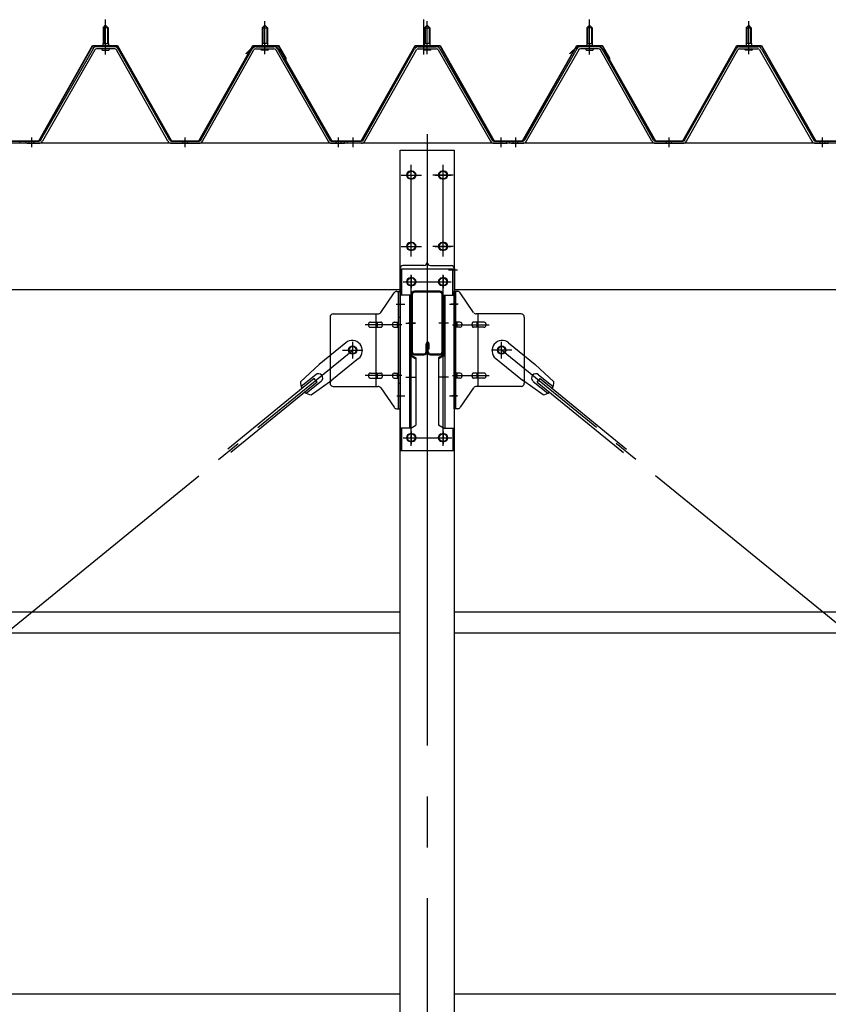
# Model space of a CAD drawing. Extents: x 868 to 32764, y 362 to 22484.
# Drawn here: x 26567 to 27837, y 16782 to 18329 of the extents above; entities that cross this region are included whole.
import ezdxf

# ---------------------------------------------------------------- set-up
doc = ezdxf.new("R2010")
doc.units = 0
doc.header["$LTSCALE"] = 80
doc.header["$MEASUREMENT"] = 0
for name, pattern in [('1PL-M', [15, 12, -1, 1, -1]), ('1PL-SL', [6.5, 5, -0.5, 0.5, -0.5]), ('HIDE-M', [2, 1, -1])]:
    doc.linetypes.add(name, pattern=pattern)
for name, color, linetype in [('パネル受フレ-ム', 1, 'CONTINUOUS'), ('ブレ-ス', 3, 'CONTINUOUS'), ('ブレ-ス取付金物', 2, 'CONTINUOUS'), ('ヨドル-フ88', 2, 'CONTINUOUS'), ('後柱', 3, 'CONTINUOUS'), ('後桁', 3, 'CONTINUOUS'), ('梁', 3, 'CONTINUOUS'), ('梁取付金具', 2, 'CONTINUOUS'), ('胴縁', 1, 'CONTINUOUS')]:
    doc.layers.add(name, color=color, linetype=linetype)

msp = doc.modelspace()

# ---------------------------------------------------------------- linework, layer by layer
at = {"layer": 'パネル受フレ-ム', "color": 6, "linetype": '1PL-SL'}
for p, q in [((26701.9, 18274.4), (26701.9, 18329.1)), ((27201.6, 18274.4), (27201.6, 18329.1)), ((27461.9, 18274.4), (27461.9, 18329.1))]:
    msp.add_line(p, q, dxfattribs=at)
at = {"layer": 'パネル受フレ-ム'}
for p, q in [((26697.9, 18316.5), (26701.9, 18320.5)), ((26705.9, 18316.5), (26697.9, 18316.5)), ((26697.9, 18316.5), (26697.9, 18291.5)), ((26701.9, 18320.5), (26705.9, 18316.5)), ((26705.9, 18316.5), (26705.9, 18291.5)), ((26951.9, 18320.5), (26947.9, 18316.5)), ((26947.9, 18316.5), (26947.9, 18291.5)), ((26947.9, 18316.5), (26955.9, 18316.5)), ((26955.9, 18316.5), (26951.9, 18320.5)), ((26955.9, 18316.5), (26955.9, 18291.5)), ((27206.9, 18320.5), (27202.9, 18316.5)), ((27202.9, 18316.5), (27202.9, 18291.5)), ((27202.9, 18316.5), (27210.9, 18316.5)), ((27210.9, 18316.5), (27206.9, 18320.5)), ((27210.9, 18316.5), (27210.9, 18291.5)), ((27457.9, 18316.5), (27461.9, 18320.5)), ((27465.9, 18316.5), (27457.9, 18316.5)), ((27457.9, 18316.5), (27457.9, 18291.5)), ((27461.9, 18320.5), (27465.9, 18316.5)), ((27465.9, 18316.5), (27465.9, 18291.5)), ((27711.9, 18320.5), (27707.9, 18316.5)), ((27707.9, 18316.5), (27707.9, 18291.5)), ((27707.9, 18316.5), (27715.9, 18316.5)), ((27715.9, 18316.5), (27711.9, 18320.5)), ((27715.9, 18316.5), (27715.9, 18291.5)), ((26682.1, 18283.3), (26599.8, 18139.8)), ((26684.9, 18281.7), (26602.6, 18138.2)), ((26716.2, 18286.5), (26687.6, 18286.5)), ((26716.2, 18283.3), (26687.6, 18283.3)), ((26696, 18286.5), (26696, 18287.5)), ((26696, 18287.5), (26707.8, 18287.5)), ((26696.9, 18281.3), (26706.9, 18281.3)), ((26697.7, 18291.5), (26697.7, 18287.5)), ((26697.7, 18291.5), (26706.2, 18291.5)), ((26706.2, 18291.5), (26706.2, 18287.5)), ((26707.8, 18287.5), (26707.8, 18286.5)), ((26799.7, 18138.2), (26719, 18281.6)), ((26802.5, 18139.8), (26721.8, 18283.2)), ((26851.3, 18139.8), (26932.1, 18283.2)), ((26854.1, 18138.2), (26934.9, 18281.6)), ((26937.7, 18286.5), (26966.2, 18286.5)), ((26937.7, 18283.3), (26966.2, 18283.3)), ((26957.8, 18287.5), (26946, 18287.5)), ((26946, 18287.5), (26946, 18286.5)), ((26956.9, 18281.3), (26946.9, 18281.3)), ((26956.2, 18291.5), (26947.7, 18291.5)), ((26947.7, 18291.5), (26947.7, 18287.5)), ((26956.2, 18291.5), (26956.2, 18287.5)), ((26957.8, 18286.5), (26957.8, 18287.5)), ((26969, 18281.7), (27051.2, 18138.2)), ((26971.8, 18283.3), (27054, 18139.8)), ((27106.3, 18139.8), (27187.1, 18283.2)), ((27109.1, 18138.2), (27189.9, 18281.6)), ((27192.7, 18286.5), (27221.2, 18286.5)), ((27192.7, 18283.3), (27221.2, 18283.3)), ((27212.8, 18287.5), (27201, 18287.5)), ((27201, 18287.5), (27201, 18286.5)), ((27211.9, 18281.3), (27201.9, 18281.3)), ((27211.2, 18291.5), (27202.7, 18291.5)), ((27202.7, 18291.5), (27202.7, 18287.5)), ((27211.2, 18291.5), (27211.2, 18287.5)), ((27212.8, 18286.5), (27212.8, 18287.5)), ((27224, 18281.7), (27306.2, 18138.2)), ((27226.8, 18283.3), (27309, 18139.8)), ((27442.1, 18283.3), (27359.8, 18139.8)), ((27444.9, 18281.7), (27362.6, 18138.2)), ((27476.2, 18286.5), (27447.6, 18286.5)), ((27476.2, 18283.3), (27447.6, 18283.3)), ((27456, 18286.5), (27456, 18287.5)), ((27456, 18287.5), (27467.8, 18287.5)), ((27456.9, 18281.3), (27466.9, 18281.3)), ((27457.7, 18291.5), (27457.7, 18287.5)), ((27457.7, 18291.5), (27466.2, 18291.5)), ((27466.2, 18291.5), (27466.2, 18287.5)), ((27467.8, 18287.5), (27467.8, 18286.5)), ((27559.7, 18138.2), (27479, 18281.6)), ((27562.5, 18139.8), (27481.8, 18283.2)), ((27611.3, 18139.8), (27692.1, 18283.2)), ((27614.1, 18138.2), (27694.9, 18281.6)), ((27697.7, 18286.5), (27726.2, 18286.5)), ((27697.7, 18283.3), (27726.2, 18283.3)), ((27717.8, 18287.5), (27706, 18287.5)), ((27706, 18287.5), (27706, 18286.5)), ((27716.9, 18281.3), (27706.9, 18281.3)), ((27716.2, 18291.5), (27707.7, 18291.5)), ((27707.7, 18291.5), (27707.7, 18287.5)), ((27716.2, 18291.5), (27716.2, 18287.5)), ((27717.8, 18286.5), (27717.8, 18287.5)), ((27729, 18281.7), (27811.2, 18138.2)), ((27731.8, 18283.3), (27814, 18139.8)), ((26566.9, 18135), (26566.9, 18138.2)), ((26566.9, 18135), (26566.9, 18138.2)), ((26576.9, 18135), (26576.9, 18138.2)), ((26597.1, 18138.2), (26576.9, 18138.2)), ((26597.1, 18135), (26576.9, 18135)), ((26578.9, 18135), (26597.9, 18135)), ((26805.3, 18138.2), (26848.6, 18138.2)), ((26805.3, 18135), (26848.6, 18135)), ((27056.8, 18138.2), (27076.9, 18138.2)), ((27056.8, 18135), (27076.9, 18135)), ((27076.9, 18135), (27076.9, 18138.2)), ((27076.9, 18135), (27076.9, 18138.2)), ((27081.9, 18135), (27081.9, 18138.2)), ((27103.6, 18138.2), (27081.9, 18138.2)), ((27103.6, 18135), (27081.9, 18135)), ((27329.9, 18135), (27310.9, 18135)), ((27311.8, 18138.2), (27331.9, 18138.2)), ((27311.8, 18135), (27331.9, 18135)), ((27331.9, 18135), (27331.9, 18138.2)), ((27336.9, 18135), (27336.9, 18138.2)), ((27357.1, 18138.2), (27336.9, 18138.2)), ((27357.1, 18135), (27336.9, 18135)), ((27338.9, 18135), (27357.9, 18135)), ((27565.3, 18138.2), (27608.6, 18138.2)), ((27565.3, 18135), (27608.6, 18135)), ((27816.8, 18138.2), (27836.9, 18138.2)), ((27816.8, 18135), (27836.9, 18135)), ((27836.9, 18135), (27836.9, 18138.2))]:
    msp.add_line(p, q, dxfattribs=at)
at = {"layer": 'パネル受フレ-ム', "color": 6}
for p, q in [((26698.9, 18316.5), (26698.6, 18317.1)), ((26698.9, 18316.5), (26698.9, 18291.5)), ((26704.9, 18316.5), (26705.3, 18317.1)), ((26704.9, 18316.5), (26704.9, 18291.5)), ((26948.9, 18316.5), (26948.6, 18317.1)), ((26948.9, 18316.5), (26948.9, 18291.5)), ((26954.9, 18316.5), (26955.3, 18317.1)), ((26954.9, 18316.5), (26954.9, 18291.5)), ((27203.9, 18316.5), (27203.6, 18317.1)), ((27203.9, 18316.5), (27203.9, 18291.5)), ((27209.9, 18316.5), (27210.3, 18317.1)), ((27209.9, 18316.5), (27209.9, 18291.5)), ((27458.9, 18316.5), (27458.6, 18317.1)), ((27458.9, 18316.5), (27458.9, 18291.5)), ((27464.9, 18316.5), (27465.3, 18317.1)), ((27464.9, 18316.5), (27464.9, 18291.5)), ((27708.9, 18316.5), (27708.6, 18317.1)), ((27708.9, 18316.5), (27708.9, 18291.5)), ((27714.9, 18316.5), (27715.3, 18317.1)), ((27714.9, 18316.5), (27714.9, 18291.5))]:
    msp.add_line(p, q, dxfattribs=at)
at = {"layer": 'パネル受フレ-ム', "color": 6, "linetype": '1PL-M'}
for p, q in [((26701.9, 18275), (26701.9, 18326.5)), ((26951.9, 18275), (26951.9, 18326.5)), ((27206.9, 18275), (27206.9, 18326.5)), ((27461.9, 18275), (27461.9, 18326.5)), ((27711.9, 18275), (27711.9, 18326.5)), ((26585.9, 18129), (26585.9, 18144.2)), ((26826.9, 18129), (26826.9, 18144.2)), ((27067.9, 18129), (27067.9, 18144.2)), ((27090.9, 18129), (27090.9, 18144.2)), ((27322.9, 18129), (27322.9, 18144.2)), ((27345.9, 18129), (27345.9, 18144.2)), ((27586.9, 18129), (27586.9, 18144.2)), ((27827.9, 18129), (27827.9, 18144.2))]:
    msp.add_line(p, q, dxfattribs=at)
at = {"layer": 'パネル受フレ-ム', "color": 6, "linetype": 'HIDE-M'}
for p, q in [((26581.9, 18135), (26581.9, 18138.2)), ((26589.9, 18135), (26589.9, 18138.2)), ((26822.9, 18135), (26822.9, 18138.2)), ((26830.9, 18135), (26830.9, 18138.2)), ((27063.9, 18135), (27063.9, 18138.2)), ((27071.9, 18135), (27071.9, 18138.2)), ((27341.9, 18135), (27341.9, 18138.2)), ((27349.9, 18135), (27349.9, 18138.2)), ((27582.9, 18135), (27582.9, 18138.2)), ((27590.9, 18135), (27590.9, 18138.2)), ((27823.9, 18135), (27823.9, 18138.2)), ((27831.9, 18135), (27831.9, 18138.2))]:
    msp.add_line(p, q, dxfattribs=at)
at = {"layer": 'パネル受フレ-ム'}
for centre, radius, start, end in [((26687.6, 18280.1), 6.4, 90, 150.1803), ((26687.6, 18280.1), 3.2, 90, 150.1803), ((26696.9, 18282.3), 1, 90, 270), ((26706.9, 18282.3), 1, 270, 90), ((26716.2, 18280.1), 6.4, 29.3816, 90), ((26716.2, 18280.1), 3.2, 29.3816, 90), ((26937.7, 18280.1), 6.4, 90, 150.6184), ((26937.7, 18280.1), 3.2, 90, 150.6184), ((26946.9, 18282.3), 1, 90, 270), ((26956.9, 18282.3), 1, 270, 90), ((26966.2, 18280.1), 6.4, 29.8197, 90), ((26966.2, 18280.1), 3.2, 29.8197, 90), ((27192.7, 18280.1), 6.4, 90, 150.6184), ((27192.7, 18280.1), 3.2, 90, 150.6184), ((27201.9, 18282.3), 1, 90, 270), ((27211.9, 18282.3), 1, 270, 90), ((27221.2, 18280.1), 6.4, 29.8197, 90), ((27221.2, 18280.1), 3.2, 29.8197, 90), ((27447.6, 18280.1), 6.4, 90, 150.1803), ((27447.6, 18280.1), 3.2, 90, 150.1803), ((27456.9, 18282.3), 1, 90, 270), ((27466.9, 18282.3), 1, 270, 90), ((27476.2, 18280.1), 6.4, 29.3816, 90), ((27476.2, 18280.1), 3.2, 29.3816, 90), ((27697.7, 18280.1), 6.4, 90, 150.6184), ((27697.7, 18280.1), 3.2, 90, 150.6184), ((27706.9, 18282.3), 1, 90, 270), ((27716.9, 18282.3), 1, 270, 90), ((27726.2, 18280.1), 6.4, 29.8197, 90), ((27726.2, 18280.1), 3.2, 29.8197, 90), ((26597.1, 18141.4), 3.2, 270, 330.1803), ((26597.1, 18141.4), 6.4, 270, 330.1803), ((26805.3, 18141.4), 6.4, 209.3816, 270), ((26805.3, 18141.4), 3.2, 209.3816, 270), ((26848.6, 18141.4), 3.2, 270, 330.6184), ((26848.6, 18141.4), 6.4, 270, 330.6184), ((27056.8, 18141.4), 6.4, 209.8197, 270), ((27056.8, 18141.4), 3.2, 209.8197, 270), ((27103.6, 18141.4), 3.2, 270, 330.6184), ((27103.6, 18141.4), 6.4, 270, 330.6184), ((27311.8, 18141.4), 6.4, 209.8197, 270), ((27311.8, 18141.4), 3.2, 209.8197, 270), ((27357.1, 18141.4), 3.2, 270, 330.1803), ((27357.1, 18141.4), 6.4, 270, 330.1803), ((27565.3, 18141.4), 6.4, 209.3816, 270), ((27565.3, 18141.4), 3.2, 209.3816, 270), ((27608.6, 18141.4), 3.2, 270, 330.6184), ((27608.6, 18141.4), 6.4, 270, 330.6184), ((27816.8, 18141.4), 6.4, 209.8197, 270), ((27816.8, 18141.4), 3.2, 209.8197, 270)]:
    msp.add_arc(centre, radius, start, end, dxfattribs=at)
at = {"layer": 'ブレ-ス'}
for p, q in [((27079, 17821.7), (27037.2, 17787.6)), ((27334.8, 17821.7), (27376.7, 17787.6)), ((27007.9, 17760.3), (27037.2, 17787.6)), ((27099.3, 17797), (27057.4, 17762.8)), ((27314.6, 17797), (27356.4, 17762.8)), ((27405.9, 17760.3), (27376.7, 17787.6)), ((27032, 17771.4), (27009.1, 17752.7)), ((27381.9, 17771.4), (27404.8, 17752.7)), ((27029.6, 17765.3), (26894, 17654.6)), ((27034, 17759.8), (26898.5, 17649.2)), ((27040.5, 17761), (27017.6, 17742.3)), ((27024.8, 17739.6), (27057.4, 17762.8)), ((27034, 17759.8), (27029.6, 17765.3)), ((27389, 17739.6), (27356.4, 17762.8)), ((27373.4, 17761), (27396.3, 17742.3)), ((27379.8, 17759.8), (27384.3, 17765.3)), ((27379.8, 17759.8), (27515.4, 17649.2)), ((27384.3, 17765.3), (27519.8, 17654.6))]:
    msp.add_line(p, q, dxfattribs=at)
at = {"layer": 'ブレ-ス', "color": 6, "linetype": '1PL-SL'}
for p, q in [((24523.9, 15716), (27089.9, 17810)), ((29889.9, 15716), (27323.9, 17810))]:
    msp.add_line(p, q, dxfattribs=at)
at = {"layer": 'ブレ-ス'}
for centre in [(27089.9, 17810), (27323.9, 17810)]:
    msp.add_circle(centre, 5.5, dxfattribs=at)
for centre, radius, start, end in [((27089.1, 17809.3), 16, 309.2168, 129.2168), ((27324.7, 17809.3), 16, 50.7832, 230.7832), ((27036.2, 17766.2), 6.7, 309.2168, 129.2168), ((27377.6, 17766.2), 6.7, 50.7832, 230.7832), ((27027.9, 17759.4), 20, 177.3811, 209.1381), ((27385.9, 17759.4), 20, 330.8619, 2.6189), ((27027.9, 17759.4), 20, 229.2954, 261.0524), ((27385.9, 17759.4), 20, 278.9476, 310.7046)]:
    msp.add_arc(centre, radius, start, end, dxfattribs=at)
at = {"layer": 'ブレ-ス取付金物'}
for p, q in [((27133.9, 17869.2), (27154.9, 17899.8)), ((27159.1, 17902), (27164.4, 17902)), ((27162.1, 17718), (27162.1, 17902)), ((27164.4, 17718), (27164.4, 17902)), ((27254.8, 17902), (27249.4, 17902)), ((27249.4, 17718), (27249.4, 17902)), ((27251.7, 17718), (27251.7, 17902)), ((27279.9, 17869.2), (27258.9, 17899.8)), ((27059.4, 17867), (27129.8, 17867)), ((27126.7, 17753), (27126.7, 17867)), ((27354.4, 17867), (27284.1, 17867)), ((27287.1, 17753), (27287.1, 17867)), ((27054.4, 17862), (27054.4, 17758)), ((27117.9, 17854), (27126.7, 17854)), ((27127.7, 17854), (27134.2, 17854)), ((27155.6, 17854), (27162.1, 17854)), ((27162.1, 17862), (27164.4, 17862)), ((27251.7, 17862), (27249.4, 17862)), ((27258.2, 17854), (27251.7, 17854)), ((27286.1, 17854), (27279.6, 17854)), ((27295.9, 17854), (27287.1, 17854)), ((27359.4, 17862), (27359.4, 17758)), ((27117.9, 17846), (27126.7, 17846)), ((27127.7, 17846), (27134.2, 17846)), ((27155.6, 17846), (27162.1, 17846)), ((27258.2, 17846), (27251.7, 17846)), ((27286.1, 17846), (27279.6, 17846)), ((27295.9, 17846), (27287.1, 17846)), ((27117.9, 17774), (27126.7, 17774)), ((27127.7, 17774), (27134.2, 17774)), ((27155.6, 17774), (27162.1, 17774)), ((27258.2, 17774), (27251.7, 17774)), ((27286.1, 17774), (27279.6, 17774)), ((27295.9, 17774), (27287.1, 17774)), ((27117.9, 17766), (27126.7, 17766)), ((27127.7, 17766), (27134.2, 17766)), ((27155.6, 17766), (27162.1, 17766)), ((27162.1, 17758), (27164.4, 17758)), ((27251.7, 17758), (27249.4, 17758)), ((27258.2, 17766), (27251.7, 17766)), ((27286.1, 17766), (27279.6, 17766)), ((27295.9, 17766), (27287.1, 17766)), ((27059.4, 17753), (27129.8, 17753)), ((27133.9, 17750.8), (27154.9, 17720.2)), ((27279.9, 17750.8), (27258.9, 17720.2)), ((27354.4, 17753), (27284.1, 17753)), ((27159.1, 17718), (27164.4, 17718)), ((27254.8, 17718), (27249.4, 17718))]:
    msp.add_line(p, q, dxfattribs=at)
at = {"layer": 'ブレ-ス取付金物', "color": 6, "linetype": '1PL-SL'}
for p, q in [((27158.4, 17882), (27169.5, 17882)), ((27255.5, 17882), (27244.4, 17882)), ((27166.9, 17850), (27109.5, 17850)), ((27246.9, 17850), (27304.3, 17850)), ((27089.9, 17797), (27089.9, 17822.9)), ((27323.9, 17797), (27323.9, 17822.9)), ((27073.9, 17810), (27105.7, 17810)), ((27339.9, 17810), (27308.1, 17810)), ((27166.9, 17770), (27109.5, 17770)), ((27246.9, 17770), (27304.3, 17770)), ((27159.4, 17738), (27168.4, 17738)), ((27254.4, 17738), (27245.5, 17738))]:
    msp.add_line(p, q, dxfattribs=at)
at = {"layer": 'ブレ-ス取付金物'}
for centre in [(27089.9, 17810), (27323.9, 17810)]:
    msp.add_circle(centre, 6.5, dxfattribs=at)
for centre, radius, start, end in [((27159.1, 17897), 5, 90, 145.561), ((27159.1, 17897), 5, 90, 145.561), ((27254.8, 17897), 5, 34.439, 90), ((27254.8, 17897), 5, 34.439, 90), ((27059.4, 17862), 5, 90, 180), ((27129.8, 17872), 5, 270, 325.561), ((27284.1, 17872), 5, 214.439, 270), ((27354.4, 17862), 5, 0, 90), ((27119, 17850), 4.56, 160.0776, 180), ((27119, 17850), 4.56, 180, 199.9224), ((27118.5, 17850.2), 4.01, 138.8141, 160.0776), ((27118.5, 17849.8), 4.01, 199.9224, 221.1859), ((27118.1, 17850.5), 3.57, 115.3323, 138.8141), ((27117.9, 17850.9), 3.07, 90, 115.3323), ((27126.7, 17852.4), 1.61, 56.4659, 90), ((27126, 17851.2), 2.98, 32.0054, 56.4659), ((27124.8, 17850.5), 4.4, 14.5143, 32.0054), ((27124.8, 17849.5), 4.4, 327.9946, 345.4857), ((27122.8, 17850), 6.38, 360, 14.5143), ((27122.8, 17850), 6.38, 345.4857, 0), ((27134.2, 17852.4), 1.61, 56.4659, 90), ((27133.5, 17851.2), 2.98, 32.0054, 56.4659), ((27132.3, 17850.5), 4.4, 14.5143, 32.0054), ((27132.3, 17849.5), 4.4, 327.9946, 345.4857), ((27130.3, 17850), 6.38, 360, 14.5143), ((27130.3, 17850), 6.38, 345.4857, 0), ((27156.7, 17850), 4.56, 160.0776, 180), ((27156.7, 17850), 4.56, 180, 199.9224), ((27156.2, 17850.2), 4.01, 138.8141, 160.0776), ((27156.2, 17849.8), 4.01, 199.9224, 221.1859), ((27155.8, 17850.5), 3.57, 115.3323, 138.8141), ((27155.6, 17850.9), 3.07, 90, 115.3323), ((27166, 17850), 6.38, 165.4857, 180), ((27166, 17850), 6.38, 180, 194.5143), ((27164.1, 17850.5), 4.4, 147.9946, 165.4857), ((27164.1, 17849.5), 4.4, 194.5143, 212.0054), ((27162.9, 17851.2), 2.98, 123.5341, 147.9946), ((27162.1, 17852.4), 1.61, 90, 123.5341), ((27251.7, 17852.4), 1.61, 56.4659, 90), ((27251, 17851.2), 2.98, 32.0054, 56.4659), ((27249.8, 17850.5), 4.4, 14.5143, 32.0054), ((27249.8, 17849.5), 4.4, 327.9946, 345.4857), ((27247.8, 17850), 6.38, 360, 14.5143), ((27247.8, 17850), 6.38, 345.4857, 0), ((27258.2, 17850.9), 3.07, 64.6677, 90), ((27258, 17850.5), 3.57, 41.1859, 64.6677), ((27257.7, 17850.2), 4.01, 19.9224, 41.1859), ((27257.7, 17849.8), 4.01, 318.8141, 340.0776), ((27257.2, 17850), 4.56, 0, 19.9224), ((27257.2, 17850), 4.56, 340.0776, 360), ((27283.5, 17850), 6.38, 165.4857, 180), ((27283.5, 17850), 6.38, 180, 194.5143), ((27281.6, 17850.5), 4.4, 147.9946, 165.4857), ((27281.6, 17849.5), 4.4, 194.5143, 212.0054), ((27280.4, 17851.2), 2.98, 123.5341, 147.9946), ((27279.6, 17852.4), 1.61, 90, 123.5341), ((27291, 17850), 6.38, 165.4857, 180), ((27291, 17850), 6.38, 180, 194.5143), ((27289.1, 17850.5), 4.4, 147.9946, 165.4857), ((27289.1, 17849.5), 4.4, 194.5143, 212.0054), ((27287.9, 17851.2), 2.98, 123.5341, 147.9946), ((27287.1, 17852.4), 1.61, 90, 123.5341), ((27295.9, 17850.9), 3.07, 64.6677, 90), ((27295.7, 17850.5), 3.57, 41.1859, 64.6677), ((27295.4, 17850.2), 4.01, 19.9224, 41.1859), ((27295.4, 17849.8), 4.01, 318.8141, 340.0776), ((27294.9, 17850), 4.56, 0, 19.9224), ((27294.9, 17850), 4.56, 340.0776, 360), ((27118.1, 17849.5), 3.57, 221.1859, 244.6677), ((27117.9, 17849.1), 3.07, 244.6677, 270), ((27126.7, 17847.6), 1.61, 270, 303.5341), ((27126, 17848.7), 2.98, 303.5341, 327.9946), ((27134.2, 17847.6), 1.61, 270, 303.5341), ((27133.5, 17848.7), 2.98, 303.5341, 327.9946), ((27155.8, 17849.5), 3.57, 221.1859, 244.6677), ((27155.6, 17849.1), 3.07, 244.6677, 270), ((27162.9, 17848.7), 2.98, 212.0054, 236.4659), ((27162.1, 17847.6), 1.61, 236.4659, 270), ((27251.7, 17847.6), 1.61, 270, 303.5341), ((27251, 17848.7), 2.98, 303.5341, 327.9946), ((27258.2, 17849.1), 3.07, 270, 295.3323), ((27258, 17849.5), 3.57, 295.3323, 318.8141), ((27280.4, 17848.7), 2.98, 212.0054, 236.4659), ((27279.6, 17847.6), 1.61, 236.4659, 270), ((27287.9, 17848.7), 2.98, 212.0054, 236.4659), ((27287.1, 17847.6), 1.61, 236.4659, 270), ((27295.9, 17849.1), 3.07, 270, 295.3323), ((27295.7, 17849.5), 3.57, 295.3323, 318.8141), ((27119, 17770), 4.56, 160.0776, 180), ((27118.5, 17770.2), 4.01, 138.8141, 160.0776), ((27118.1, 17770.5), 3.57, 115.3323, 138.8141), ((27117.9, 17770.9), 3.07, 90, 115.3323), ((27126.7, 17772.4), 1.61, 56.4659, 90), ((27126, 17771.2), 2.98, 32.0054, 56.4659), ((27124.8, 17770.5), 4.4, 14.5143, 32.0054), ((27122.8, 17770), 6.38, 360, 14.5143), ((27134.2, 17772.4), 1.61, 56.4659, 90), ((27133.5, 17771.2), 2.98, 32.0054, 56.4659), ((27132.3, 17770.5), 4.4, 14.5143, 32.0054), ((27130.3, 17770), 6.38, 360, 14.5143), ((27156.7, 17770), 4.56, 160.0776, 180), ((27156.2, 17770.2), 4.01, 138.8141, 160.0776), ((27155.8, 17770.5), 3.57, 115.3323, 138.8141), ((27155.6, 17770.9), 3.07, 90, 115.3323), ((27166, 17770), 6.38, 165.4857, 180), ((27164.1, 17770.5), 4.4, 147.9946, 165.4857), ((27162.9, 17771.2), 2.98, 123.5341, 147.9946), ((27162.1, 17772.4), 1.61, 90, 123.5341), ((27251.7, 17772.4), 1.61, 56.4659, 90), ((27251, 17771.2), 2.98, 32.0054, 56.4659), ((27249.8, 17770.5), 4.4, 14.5143, 32.0054), ((27247.8, 17770), 6.38, 360, 14.5143), ((27258.2, 17770.9), 3.07, 64.6677, 90), ((27258, 17770.5), 3.57, 41.1859, 64.6677), ((27257.7, 17770.2), 4.01, 19.9224, 41.1859), ((27257.2, 17770), 4.56, 0, 19.9224), ((27283.5, 17770), 6.38, 165.4857, 180), ((27281.6, 17770.5), 4.4, 147.9946, 165.4857), ((27280.4, 17771.2), 2.98, 123.5341, 147.9946), ((27279.6, 17772.4), 1.61, 90, 123.5341), ((27291, 17770), 6.38, 165.4857, 180), ((27289.1, 17770.5), 4.4, 147.9946, 165.4857), ((27287.9, 17771.2), 2.98, 123.5341, 147.9946), ((27287.1, 17772.4), 1.61, 90, 123.5341), ((27295.9, 17770.9), 3.07, 64.6677, 90), ((27295.7, 17770.5), 3.57, 41.1859, 64.6677), ((27295.4, 17770.2), 4.01, 19.9224, 41.1859), ((27294.9, 17770), 4.56, 0, 19.9224), ((27059.4, 17758), 5, 180, 270), ((27119, 17770), 4.56, 180, 199.9224), ((27118.5, 17769.8), 4.01, 199.9224, 221.1859), ((27118.1, 17769.5), 3.57, 221.1859, 244.6677), ((27117.9, 17769.1), 3.07, 244.6677, 270), ((27126.7, 17767.6), 1.61, 270, 303.5341), ((27126, 17768.7), 2.98, 303.5341, 327.9946), ((27124.8, 17769.5), 4.4, 327.9946, 345.4857), ((27122.8, 17770), 6.38, 345.4857, 0), ((27134.2, 17767.6), 1.61, 270, 303.5341), ((27133.5, 17768.7), 2.98, 303.5341, 327.9946), ((27132.3, 17769.5), 4.4, 327.9946, 345.4857), ((27130.3, 17770), 6.38, 345.4857, 0), ((27156.7, 17770), 4.56, 180, 199.9224), ((27156.2, 17769.8), 4.01, 199.9224, 221.1859), ((27155.8, 17769.5), 3.57, 221.1859, 244.6677), ((27155.6, 17769.1), 3.07, 244.6677, 270), ((27166, 17770), 6.38, 180, 194.5143), ((27164.1, 17769.5), 4.4, 194.5143, 212.0054), ((27162.9, 17768.7), 2.98, 212.0054, 236.4659), ((27162.1, 17767.6), 1.61, 236.4659, 270), ((27251.7, 17767.6), 1.61, 270, 303.5341), ((27251, 17768.7), 2.98, 303.5341, 327.9946), ((27249.8, 17769.5), 4.4, 327.9946, 345.4857), ((27247.8, 17770), 6.38, 345.4857, 0), ((27258.2, 17769.1), 3.07, 270, 295.3323), ((27258, 17769.5), 3.57, 295.3323, 318.8141), ((27257.7, 17769.8), 4.01, 318.8141, 340.0776), ((27257.2, 17770), 4.56, 340.0776, 360), ((27283.5, 17770), 6.38, 180, 194.5143), ((27281.6, 17769.5), 4.4, 194.5143, 212.0054), ((27280.4, 17768.7), 2.98, 212.0054, 236.4659), ((27279.6, 17767.6), 1.61, 236.4659, 270), ((27291, 17770), 6.38, 180, 194.5143), ((27289.1, 17769.5), 4.4, 194.5143, 212.0054), ((27287.9, 17768.7), 2.98, 212.0054, 236.4659), ((27287.1, 17767.6), 1.61, 236.4659, 270), ((27295.9, 17769.1), 3.07, 270, 295.3323), ((27295.7, 17769.5), 3.57, 295.3323, 318.8141), ((27295.4, 17769.8), 4.01, 318.8141, 340.0776), ((27294.9, 17770), 4.56, 340.0776, 360), ((27354.4, 17758), 5, 270, 0), ((27129.8, 17748), 5, 34.439, 90), ((27284.1, 17748), 5, 90, 145.561), ((27159.1, 17723), 5, 214.439, 270), ((27254.8, 17723), 5, 270, 325.561)]:
    msp.add_arc(centre, radius, start, end, dxfattribs=at)
at = {"layer": 'ヨドル-フ88'}
for p, q in [((26596.8, 18138.7), (26681.5, 18288.7)), ((26597.1, 18138.2), (26681.8, 18288.2)), ((26681.5, 18288.7), (26720.6, 18288.7)), ((26681.8, 18288.2), (26720.3, 18288.2)), ((26720.3, 18288.2), (26805.3, 18138.2)), ((26720.6, 18288.7), (26805.6, 18138.7)), ((26848.3, 18138.7), (26933.3, 18288.7)), ((26848.6, 18138.2), (26933.6, 18288.2)), ((26922.4, 18275.7), (26934.4, 18287.7)), ((26922.7, 18275.3), (26934.6, 18287.2)), ((26933.3, 18288.7), (26973.3, 18288.7)), ((26933.6, 18288.2), (26973, 18288.2)), ((26934.4, 18287.7), (26969.4, 18287.7)), ((26934.6, 18287.2), (26969.2, 18287.2)), ((26969.2, 18287.2), (26976.9, 18278.7)), ((26969.4, 18287.7), (26977.3, 18279)), ((26973, 18288.2), (26984.3, 18268.6)), ((26973.3, 18288.7), (26984.8, 18268.8)), ((27103.3, 18138.7), (27188, 18288.7)), ((27103.6, 18138.2), (27188.3, 18288.2)), ((27188, 18288.7), (27227.1, 18288.7)), ((27188.3, 18288.2), (27226.8, 18288.2)), ((27226.8, 18288.2), (27311.8, 18138.2)), ((27227.1, 18288.7), (27312.1, 18138.7)), ((27356.8, 18138.7), (27441.8, 18288.7)), ((27357.1, 18138.2), (27442.1, 18288.2)), ((27430.9, 18275.7), (27442.9, 18287.7)), ((27431.2, 18275.3), (27443.1, 18287.2)), ((27441.8, 18288.7), (27481.8, 18288.7)), ((27442.1, 18288.2), (27481.5, 18288.2)), ((27442.9, 18287.7), (27477.9, 18287.7)), ((27443.1, 18287.2), (27477.7, 18287.2)), ((27477.7, 18287.2), (27485.4, 18278.7)), ((27477.9, 18287.7), (27485.8, 18279)), ((27481.5, 18288.2), (27492.8, 18268.6)), ((27481.8, 18288.7), (27493.3, 18268.8)), ((27608.3, 18138.7), (27693, 18288.7)), ((27608.6, 18138.2), (27693.3, 18288.2)), ((27693, 18288.7), (27732.1, 18288.7)), ((27693.3, 18288.2), (27731.8, 18288.2)), ((27731.8, 18288.2), (27816.8, 18138.2)), ((27732.1, 18288.7), (27817.1, 18138.7)), ((26922.7, 18275.3), (26922.4, 18275.7)), ((26976.9, 18278.7), (27056.8, 18138.2)), ((26977.3, 18279), (27057.1, 18138.7)), ((26984.3, 18268.6), (26984.3, 18262.8)), ((26984.8, 18268.8), (26984.8, 18262.8)), ((27431.2, 18275.3), (27430.9, 18275.7)), ((27485.4, 18278.7), (27565.3, 18138.2)), ((27485.8, 18279), (27565.6, 18138.7)), ((27492.8, 18268.6), (27492.8, 18262.8)), ((27493.3, 18268.8), (27493.3, 18262.8)), ((26984.8, 18262.8), (26984.3, 18262.8)), ((27493.3, 18262.8), (27492.8, 18262.8)), ((26546.8, 18138.2), (26597.1, 18138.2)), ((26547.1, 18138.7), (26596.8, 18138.7)), ((26805.3, 18138.2), (26848.6, 18138.2)), ((26805.6, 18138.7), (26848.3, 18138.7)), ((27056.8, 18138.2), (27103.6, 18138.2)), ((27057.1, 18138.7), (27103.3, 18138.7)), ((27311.8, 18138.2), (27357.1, 18138.2)), ((27312.1, 18138.7), (27356.8, 18138.7)), ((27565.3, 18138.2), (27608.6, 18138.2)), ((27565.6, 18138.7), (27608.3, 18138.7)), ((27816.8, 18138.2), (27867.1, 18138.2)), ((27817.1, 18138.7), (27866.8, 18138.7))]:
    msp.add_line(p, q, dxfattribs=at)
at = {"layer": '後柱', "color": 6, "linetype": '1PL-M'}
msp.add_line((27206.9, 18149), (27206.9, 15409), dxfattribs=at)
at = {"layer": '後柱'}
for p, q in [((27164.4, 18124), (27249.4, 18124)), ((27164.4, 15434), (27164.4, 18124)), ((27249.4, 18124), (27249.4, 15434)), ((27183.4, 18091), (27180.4, 18091)), ((27233.4, 18091), (27230.4, 18091)), ((27180.4, 18079), (27183.4, 18079)), ((27230.4, 18079), (27233.4, 18079)), ((27183.4, 17979), (27180.4, 17979)), ((27233.4, 17979), (27230.4, 17979)), ((27180.4, 17967), (27183.4, 17967)), ((27230.4, 17967), (27233.4, 17967)), ((27183.4, 17923.5), (27180.4, 17923.5)), ((27180.4, 17911.5), (27183.4, 17911.5)), ((27233.4, 17923.5), (27230.4, 17923.5)), ((27230.4, 17911.5), (27233.4, 17911.5)), ((27183.4, 17678.5), (27180.4, 17678.5)), ((27233.4, 17678.5), (27230.4, 17678.5)), ((27180.4, 17666.5), (27183.4, 17666.5)), ((27230.4, 17666.5), (27233.4, 17666.5))]:
    msp.add_line(p, q, dxfattribs=at)
at = {"layer": '後柱', "color": 6, "linetype": '1PL-SL'}
for p, q in [((27181.9, 17962), (27181.9, 18096)), ((27231.9, 17962), (27231.9, 18096)), ((27169.4, 18085), (27194.4, 18085)), ((27219.4, 18085), (27244.4, 18085)), ((27169.4, 17973), (27194.4, 17973)), ((27219.4, 17973), (27244.4, 17973)), ((27181.9, 17659.5), (27181.9, 17928.5)), ((27231.9, 17659.5), (27231.9, 17928.5)), ((27240.4, 17936), (27254.4, 17936)), ((27240.4, 17936), (27254.4, 17936)), ((27169.4, 17917.5), (27194.4, 17917.5)), ((27219.4, 17917.5), (27244.4, 17917.5)), ((27159.4, 17882), (27171.7, 17882)), ((27242.1, 17882), (27254.4, 17882)), ((27159.4, 17738), (27171.7, 17738)), ((27242.1, 17738), (27254.4, 17738)), ((27169.4, 17672.5), (27194.4, 17672.5)), ((27219.4, 17672.5), (27244.4, 17672.5))]:
    msp.add_line(p, q, dxfattribs=at)
at = {"layer": '後柱'}
for centre, start, end in [((27180.4, 18085), 90, 270), ((27183.4, 18085), 270, 90), ((27230.4, 18085), 90, 270), ((27233.4, 18085), 270, 90), ((27180.4, 17973), 90, 270), ((27183.4, 17973), 270, 90), ((27230.4, 17973), 90, 270), ((27233.4, 17973), 270, 90), ((27180.4, 17917.5), 90, 270), ((27183.4, 17917.5), 270, 90), ((27230.4, 17917.5), 90, 270), ((27233.4, 17917.5), 270, 90), ((27180.4, 17672.5), 90, 270), ((27183.4, 17672.5), 270, 90), ((27230.4, 17672.5), 90, 270), ((27233.4, 17672.5), 270, 90)]:
    msp.add_arc(centre, 6, start, end, dxfattribs=at)
at = {"layer": '後桁'}
for p, q in [((27206.9, 18135), (24406.9, 18135)), ((27206.9, 18135), (27206.9, 17948)), ((30006.9, 18135), (27206.9, 18135)), ((27206.9, 18135), (27206.9, 17948)), ((27201.9, 17943), (27168.9, 17943)), ((27211.9, 17943), (27244.9, 17943)), ((27163.9, 17938), (27163.9, 17905)), ((27249.9, 17938), (27249.9, 17905)), ((27163.9, 17909.8), (27163.9, 17905)), ((27249.9, 17909.8), (27249.9, 17905)), ((24449.9, 17905), (27163.9, 17905)), ((27249.9, 17905), (29963.9, 17905))]:
    msp.add_line(p, q, dxfattribs=at)
at = {"layer": '後桁', "color": 6, "linetype": '1PL-SL'}
for p, q in [((27181.9, 17957), (27181.9, 18101)), ((27231.9, 17957), (27231.9, 18101)), ((27165.9, 18085), (27197.9, 18085)), ((27247.9, 18085), (27215.9, 18085)), ((27165.9, 17973), (27197.9, 17973)), ((27247.9, 17973), (27215.9, 17973))]:
    msp.add_line(p, q, dxfattribs=at)
at = {"layer": '後桁'}
for centre in [(27181.9, 18085), (27231.9, 18085), (27181.9, 17973), (27231.9, 17973)]:
    msp.add_circle(centre, 6, dxfattribs=at)
for centre, start, end in [((27168.9, 17938), 90, 180), ((27201.9, 17948), 270, 0), ((27211.9, 17948), 180, 270), ((27244.9, 17938), 0, 90)]:
    msp.add_arc(centre, 5, start, end, dxfattribs=at)
at = {"layer": '梁'}
for p, q in [((27181.9, 17897.3), (27181.9, 17807.7)), ((27183.5, 17897.3), (27183.5, 17807.7)), ((27226.7, 17902.5), (27187.1, 17902.5)), ((27226.7, 17900.9), (27187.1, 17900.9)), ((27230.3, 17807.7), (27230.3, 17897.3)), ((27231.9, 17807.7), (27231.9, 17897.3)), ((27205.3, 17807.7), (27205.3, 17820.1)), ((27206.9, 17807.7), (27206.9, 17820.1)), ((27208.5, 17817.5), (27206.9, 17817.5)), ((27208.5, 17807.7), (27208.5, 17820.1)), ((27210.1, 17811.5), (27210.1, 17820.1)), ((27187.1, 17804.1), (27201.7, 17804.1)), ((27187.1, 17802.5), (27201.7, 17802.5)), ((27210.1, 17811.5), (27208.5, 17811.5)), ((27212.1, 17804.1), (27226.7, 17804.1)), ((27212.1, 17802.5), (27226.7, 17802.5))]:
    msp.add_line(p, q, dxfattribs=at)
at = {"layer": '梁', "color": 6, "linetype": '1PL-SL'}
for p, q in [((27188.5, 17852.5), (27176.9, 17852.5)), ((27236.9, 17852.5), (27225.3, 17852.5))]:
    msp.add_line(p, q, dxfattribs=at)
at = {"layer": '梁'}
for centre, radius, start, end in [((27187.1, 17897.3), 5.2, 90, 180), ((27187.1, 17897.3), 5.2, 90, 180), ((27187.1, 17897.3), 3.6, 90, 180), ((27226.7, 17897.3), 5.2, 0, 90), ((27226.7, 17897.3), 3.6, 0, 90), ((27207.7, 17820.1), 2.4, 0, 180), ((27207.7, 17820.1), 0.8, 0, 180), ((27187.1, 17807.7), 5.2, 180, 270), ((27187.1, 17807.7), 3.6, 180, 270), ((27201.7, 17807.7), 3.6, 270, 0), ((27201.7, 17807.7), 5.2, 270, 0), ((27212.1, 17807.7), 5.2, 180, 270), ((27212.1, 17807.7), 3.6, 180, 270), ((27226.7, 17807.7), 5.2, 270, 0), ((27226.7, 17807.7), 3.6, 270, 0)]:
    msp.add_arc(centre, radius, start, end, dxfattribs=at)
at = {"layer": '梁取付金具'}
for p, q in [((27164.4, 17937.5), (27249.4, 17937.5)), ((27164.4, 17937.5), (27164.4, 17652.5)), ((27166.7, 17937.5), (27166.7, 17896.5)), ((27247.1, 17896.5), (27247.1, 17937.3)), ((27249.4, 17937.5), (27249.4, 17652.5)), ((27181.2, 17896.5), (27164.4, 17896.5)), ((27178.9, 17896.5), (27178.9, 17687.5)), ((27181.2, 17896.5), (27181.2, 17802.5)), ((27232.6, 17896.5), (27249.4, 17896.5)), ((27232.6, 17896.5), (27232.6, 17802.5)), ((27234.9, 17896.5), (27234.9, 17687.5)), ((27178.9, 17802.5), (27181.2, 17802.5)), ((27178.9, 17802.5), (27181.2, 17802.5)), ((27181.2, 17802.5), (27188.9, 17798)), ((27232.6, 17802.5), (27224.9, 17798)), ((27234.9, 17802.5), (27232.6, 17802.5)), ((27234.9, 17802.5), (27232.6, 17802.5)), ((27178.9, 17800.7), (27181.2, 17800.7)), ((27181.2, 17800.7), (27188.9, 17796.3)), ((27188.9, 17798), (27188.9, 17691.9)), ((27232.6, 17800.7), (27224.9, 17796.3)), ((27224.9, 17798), (27224.9, 17691.9)), ((27234.9, 17800.7), (27232.6, 17800.7)), ((27181.2, 17687.5), (27164.4, 17687.5)), ((27166.7, 17687.5), (27166.7, 17652.5)), ((27181.2, 17687.5), (27188.9, 17691.9)), ((27232.6, 17687.5), (27224.9, 17691.9)), ((27232.6, 17687.5), (27249.4, 17687.5)), ((27247.1, 17687.5), (27247.1, 17652.5)), ((27164.4, 17652.5), (27249.4, 17652.5))]:
    msp.add_line(p, q, dxfattribs=at)
at = {"layer": '梁取付金具', "color": 6, "linetype": '1PL-SL'}
for p, q in [((27181.9, 17927.1), (27181.9, 17907.1)), ((27231.9, 17927.1), (27231.9, 17907.1)), ((27169.9, 17917.5), (27244.1, 17917.5)), ((27173.5, 17852.5), (27188.4, 17852.5)), ((27240.4, 17852.5), (27225.5, 17852.5)), ((27173.5, 17767.5), (27188.4, 17767.5)), ((27240.4, 17767.5), (27225.5, 17767.5)), ((27181.9, 17682.1), (27181.9, 17662.1)), ((27231.9, 17682.1), (27231.9, 17662.1)), ((27170.1, 17672.5), (27245.4, 17672.5))]:
    msp.add_line(p, q, dxfattribs=at)
at = {"layer": '梁取付金具'}
for centre in [(27181.9, 17917.5), (27231.9, 17917.5), (27181.9, 17672.5), (27231.9, 17672.5)]:
    msp.add_circle(centre, 6, dxfattribs=at)
at = {"layer": '胴縁'}
for p, q in [((24449.4, 17399), (27164.4, 17399)), ((27249.4, 17399), (29964.4, 17399)), ((24449.4, 17366), (27164.4, 17366)), ((27249.4, 17366), (29964.4, 17366)), ((24449.4, 16799), (27164.4, 16799)), ((27249.4, 16799), (29964.4, 16799))]:
    msp.add_line(p, q, dxfattribs=at)

doc.saveas('drawing.dxf')
